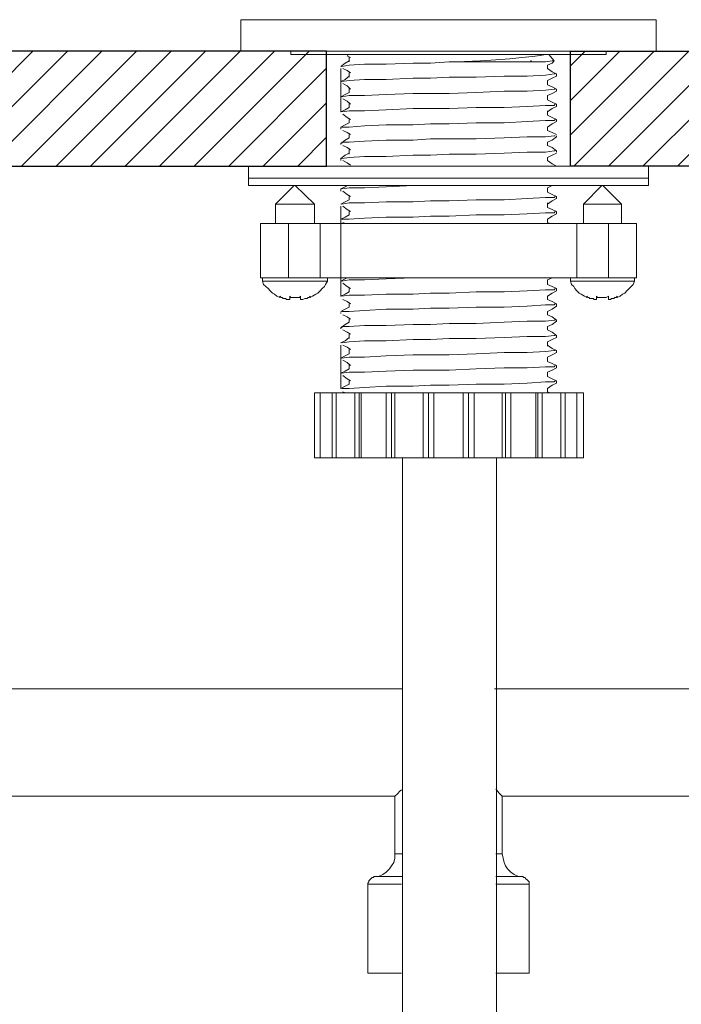
# Model space of a CAD drawing. Units: millimetres. Extents: x -2374 to -1571, y -1701 to -888.
# Drawn here: x -2168 to -2082, y -1550 to -1422 of the extents above; entities that cross this region are included whole.
import ezdxf

# ---------------------------------------------------------------- set-up
doc = ezdxf.new("R2010")
doc.units = ezdxf.units.MM
doc.layers.add('Layer 01', color=7, linetype='Continuous', true_color=0x000000)

msp = doc.modelspace()

# ---------------------------------------------------------------- hatches: boundary and pattern name
at = {"layer": 'Layer 01'}
h = msp.add_hatch(dxfattribs=at)
h.set_pattern_fill('ANSI31', color=256, style=0, pattern_type=2)
h.paths.add_polyline_path([(-2191.71, -1425.73), (-2191.71, -1440.68), (-2128.41, -1440.68), (-2128.41, -1425.73)], flags=0)
h = msp.add_hatch(dxfattribs=at)
h.set_pattern_fill('ANSI31', color=256, style=0, pattern_type=2)
h.paths.add_polyline_path([(-2033.38, -1425.73), (-2033.38, -1440.68), (-2096.68, -1440.68), (-2096.68, -1425.73)], flags=0)

# ---------------------------------------------------------------- linework, layer by layer
at = {"layer": 'Layer 01', "color": 18, "lineweight": 0, "true_color": 0x000000}
for points in [[(-2139.55, -1421.65), (-2139.55, -1425.73), (-2139.41, -1425.73), (-2139.12, -1425.73), (-2138.42, -1425.73), (-2137.43, -1425.73), (-2136.02, -1425.73), (-2134.33, -1425.73), (-2132.36, -1425.73), (-2130.24, -1425.73), (-2127.7, -1425.73), (-2125.17, -1425.73), (-2122.35, -1425.73), (-2119.38, -1425.73), (-2116.42, -1425.73), (-2113.32, -1425.73), (-2110.22, -1425.73), (-2107.12, -1425.73), (-2104.16, -1425.73), (-2101.34, -1425.73), (-2098.66, -1425.73), (-2096.12, -1425.73), (-2093.72, -1425.73), (-2091.61, -1425.73), (-2089.78, -1425.73), (-2088.37, -1425.73), (-2087.1, -1425.73), (-2086.25, -1425.73), (-2085.69, -1425.73), (-2085.55, -1425.73), (-2085.55, -1421.65), (-2085.69, -1421.65), (-2086.25, -1421.65), (-2087.1, -1421.65), (-2088.37, -1421.65), (-2089.78, -1421.65), (-2091.61, -1421.65), (-2093.72, -1421.65), (-2096.12, -1421.65), (-2098.66, -1421.65), (-2101.34, -1421.65), (-2104.16, -1421.65), (-2107.12, -1421.65), (-2110.22, -1421.65), (-2113.32, -1421.65), (-2116.42, -1421.65), (-2119.38, -1421.65), (-2122.35, -1421.65), (-2125.17, -1421.65), (-2127.7, -1421.65), (-2130.24, -1421.65), (-2132.36, -1421.65), (-2134.33, -1421.65), (-2136.02, -1421.65), (-2137.43, -1421.65), (-2138.42, -1421.65), (-2139.12, -1421.65), (-2139.41, -1421.65)], [(-2086.53, -1440.68), (-2086.53, -1442.23), (-2086.53, -1443.22), (-2086.67, -1443.22), (-2087.24, -1443.22), (-2088.08, -1443.22), (-2089.35, -1443.22), (-2090.76, -1443.22), (-2092.6, -1443.22), (-2094.71, -1443.22), (-2096.97, -1443.22), (-2099.5, -1443.22), (-2102.18, -1443.22), (-2105.14, -1443.22), (-2107.96, -1443.22), (-2111.07, -1443.22), (-2114.03, -1443.22), (-2116.99, -1443.22), (-2119.95, -1443.22), (-2122.77, -1443.22), (-2125.59, -1443.22), (-2127.99, -1443.22), (-2130.38, -1443.22), (-2132.5, -1443.22), (-2134.19, -1443.22), (-2135.74, -1443.22), (-2137.01, -1443.22), (-2137.85, -1443.22), (-2138.28, -1443.22), (-2138.56, -1443.22), (-2138.56, -1442.23), (-2138.56, -1440.68), (-2138.42, -1440.68), (-2138.14, -1440.68), (-2137.43, -1440.68), (-2136.45, -1440.68), (-2135.03, -1440.68), (-2133.34, -1440.68), (-2131.37, -1440.68), (-2129.25, -1440.68), (-2126.86, -1440.68), (-2124.18, -1440.68), (-2121.36, -1440.68), (-2118.54, -1440.68), (-2115.58, -1440.68), (-2112.48, -1440.68), (-2109.52, -1440.68), (-2106.56, -1440.68), (-2103.59, -1440.68), (-2100.92, -1440.68), (-2098.24, -1440.68), (-2095.84, -1440.68), (-2093.58, -1440.68), (-2091.75, -1440.68), (-2090.06, -1440.68), (-2088.65, -1440.68), (-2087.66, -1440.68), (-2086.96, -1440.68)], [(-2137.01, -1448.15), (-2137.01, -1455.2), (-2136.59, -1455.2), (-2135.74, -1455.2), (-2134.61, -1455.2), (-2133.34, -1455.2), (-2129.25, -1455.2), (-2128.27, -1455.2), (-2127, -1455.2), (-2125.31, -1455.2), (-2123.47, -1455.2), (-2121.22, -1455.2), (-2118.96, -1455.2), (-2116.42, -1455.2), (-2113.89, -1455.2), (-2111.21, -1455.2), (-2108.67, -1455.2), (-2106.13, -1455.2), (-2103.74, -1455.2), (-2101.62, -1455.2), (-2099.79, -1455.2), (-2098.1, -1455.2), (-2096.83, -1455.2), (-2095.84, -1455.2), (-2091.75, -1455.2), (-2090.48, -1455.2), (-2089.35, -1455.2), (-2088.51, -1455.2), (-2088.08, -1455.2), (-2088.08, -1448.15), (-2088.51, -1448.15), (-2089.35, -1448.15), (-2090.48, -1448.15), (-2091.75, -1448.15), (-2095.84, -1448.15), (-2096.83, -1448.15), (-2098.1, -1448.15), (-2099.79, -1448.15), (-2101.62, -1448.15), (-2103.74, -1448.15), (-2106.13, -1448.15), (-2108.67, -1448.15), (-2111.21, -1448.15), (-2113.89, -1448.15), (-2116.42, -1448.15), (-2118.96, -1448.15), (-2121.22, -1448.15), (-2123.47, -1448.15), (-2125.31, -1448.15), (-2127, -1448.15), (-2128.27, -1448.15), (-2129.25, -1448.15), (-2133.34, -1448.15), (-2134.61, -1448.15), (-2135.74, -1448.15), (-2136.59, -1448.15)], [(-2094.99, -1470.15), (-2095.13, -1470.15), (-2095.28, -1470.15), (-2095.56, -1470.15), (-2095.84, -1470.15), (-2096.12, -1470.15), (-2096.54, -1470.15), (-2096.97, -1470.15), (-2097.39, -1470.15), (-2097.53, -1470.15), (-2097.67, -1470.15), (-2097.81, -1470.15), (-2097.95, -1470.15), (-2098.1, -1470.15), (-2098.38, -1470.15), (-2098.8, -1470.15), (-2099.22, -1470.15), (-2099.79, -1470.15), (-2100.35, -1470.15), (-2100.49, -1470.15), (-2100.63, -1470.15), (-2100.77, -1470.15), (-2100.92, -1470.15), (-2101.06, -1470.15), (-2101.2, -1470.15), (-2101.34, -1470.15), (-2101.48, -1470.15), (-2101.9, -1470.15), (-2102.32, -1470.15), (-2102.75, -1470.15), (-2103.31, -1470.15), (-2103.88, -1470.15), (-2104.44, -1470.15), (-2104.58, -1470.15), (-2104.72, -1470.15), (-2104.86, -1470.15), (-2105, -1470.15), (-2105.14, -1470.15), (-2105.29, -1470.15), (-2105.43, -1470.15), (-2105.57, -1470.15), (-2105.85, -1470.15), (-2106.13, -1470.15), (-2106.56, -1470.15), (-2107.12, -1470.15), (-2107.68, -1470.15), (-2108.25, -1470.15), (-2108.81, -1470.15), (-2109.23, -1470.15), (-2109.37, -1470.15), (-2109.52, -1470.15), (-2109.66, -1470.15), (-2109.8, -1470.15), (-2109.94, -1470.15), (-2110.08, -1470.15), (-2110.22, -1470.15), (-2110.36, -1470.15), (-2110.5, -1470.15), (-2110.64, -1470.15), (-2110.92, -1470.15), (-2111.49, -1470.15), (-2111.91, -1470.15), (-2112.48, -1470.15), (-2113.04, -1470.15), (-2113.6, -1470.15), (-2114.03, -1470.15), (-2114.45, -1470.15), (-2114.59, -1470.15), (-2114.73, -1470.15), (-2114.87, -1470.15), (-2115.01, -1470.15), (-2115.16, -1470.15), (-2115.3, -1470.15), (-2115.44, -1470.15), (-2115.58, -1470.15), (-2115.72, -1470.15), (-2115.86, -1470.15), (-2116.28, -1470.15), (-2116.85, -1470.15), (-2117.41, -1470.15), (-2117.98, -1470.15), (-2118.4, -1470.15), (-2118.96, -1470.15), (-2119.24, -1470.15), (-2119.53, -1470.15), (-2119.67, -1470.15), (-2119.81, -1470.15), (-2119.95, -1470.15), (-2120.09, -1470.15), (-2120.23, -1470.15), (-2120.37, -1470.15), (-2120.51, -1470.15), (-2120.65, -1470.15), (-2121.22, -1470.15), (-2121.78, -1470.15), (-2122.35, -1470.15), (-2122.77, -1470.15), (-2123.19, -1470.15), (-2123.61, -1470.15), (-2123.76, -1470.15), (-2123.9, -1470.15), (-2124.04, -1470.15), (-2124.18, -1470.15), (-2124.32, -1470.15), (-2124.46, -1470.15), (-2124.6, -1470.15), (-2124.74, -1470.15), (-2125.31, -1470.15), (-2125.87, -1470.15), (-2126.29, -1470.15), (-2126.72, -1470.15), (-2127, -1470.15), (-2127.14, -1470.15), (-2127.28, -1470.15), (-2127.42, -1470.15), (-2127.56, -1470.15), (-2127.7, -1470.15), (-2128.13, -1470.15), (-2128.55, -1470.15), (-2128.97, -1470.15), (-2129.11, -1470.15), (-2129.25, -1470.15), (-2129.54, -1470.15), (-2129.82, -1470.15), (-2129.96, -1470.15), (-2129.96, -1478.61), (-2129.82, -1478.61), (-2129.54, -1478.61), (-2129.25, -1478.61), (-2129.11, -1478.61), (-2128.97, -1478.61), (-2128.55, -1478.61), (-2128.13, -1478.61), (-2127.7, -1478.61), (-2127.56, -1478.61), (-2127.42, -1478.61), (-2127.28, -1478.61), (-2127.14, -1478.61), (-2127, -1478.61), (-2126.72, -1478.61), (-2126.29, -1478.61), (-2125.87, -1478.61), (-2125.31, -1478.61), (-2124.74, -1478.61), (-2124.6, -1478.61), (-2124.46, -1478.61), (-2124.32, -1478.61), (-2124.18, -1478.61), (-2124.04, -1478.61), (-2123.9, -1478.61), (-2123.76, -1478.61), (-2123.61, -1478.61), (-2123.19, -1478.61), (-2122.77, -1478.61), (-2122.35, -1478.61), (-2121.78, -1478.61), (-2121.22, -1478.61), (-2120.65, -1478.61), (-2120.51, -1478.61), (-2120.37, -1478.61), (-2120.23, -1478.61), (-2120.09, -1478.61), (-2119.95, -1478.61), (-2119.81, -1478.61), (-2119.67, -1478.61), (-2119.53, -1478.61), (-2119.24, -1478.61), (-2118.96, -1478.61), (-2118.4, -1478.61), (-2117.98, -1478.61), (-2117.41, -1478.61), (-2116.85, -1478.61), (-2116.28, -1478.61), (-2115.86, -1478.61), (-2115.72, -1478.61), (-2115.58, -1478.61), (-2115.44, -1478.61), (-2115.3, -1478.61), (-2115.16, -1478.61), (-2115.01, -1478.61), (-2114.87, -1478.61), (-2114.73, -1478.61), (-2114.59, -1478.61), (-2114.45, -1478.61), (-2114.03, -1478.61), (-2113.6, -1478.61), (-2113.04, -1478.61), (-2112.48, -1478.61), (-2111.91, -1478.61), (-2111.49, -1478.61), (-2110.92, -1478.61), (-2110.64, -1478.61), (-2110.5, -1478.61), (-2110.36, -1478.61), (-2110.22, -1478.61), (-2110.08, -1478.61), (-2109.94, -1478.61), (-2109.8, -1478.61), (-2109.66, -1478.61), (-2109.52, -1478.61), (-2109.37, -1478.61), (-2109.23, -1478.61), (-2108.81, -1478.61), (-2108.25, -1478.61), (-2107.68, -1478.61), (-2107.12, -1478.61), (-2106.56, -1478.61), (-2106.13, -1478.61), (-2105.85, -1478.61), (-2105.57, -1478.61), (-2105.43, -1478.61), (-2105.29, -1478.61), (-2105.14, -1478.61), (-2105, -1478.61), (-2104.86, -1478.61), (-2104.72, -1478.61), (-2104.58, -1478.61), (-2104.44, -1478.61), (-2103.88, -1478.61), (-2103.31, -1478.61), (-2102.75, -1478.61), (-2102.32, -1478.61), (-2101.9, -1478.61), (-2101.48, -1478.61), (-2101.34, -1478.61), (-2101.2, -1478.61), (-2101.06, -1478.61), (-2100.92, -1478.61), (-2100.77, -1478.61), (-2100.63, -1478.61), (-2100.49, -1478.61), (-2100.35, -1478.61), (-2099.79, -1478.61), (-2099.22, -1478.61), (-2098.8, -1478.61), (-2098.38, -1478.61), (-2098.1, -1478.61), (-2097.95, -1478.61), (-2097.81, -1478.61), (-2097.67, -1478.61), (-2097.53, -1478.61), (-2097.39, -1478.61), (-2096.97, -1478.61), (-2096.54, -1478.61), (-2096.12, -1478.61), (-2095.84, -1478.61), (-2095.56, -1478.61), (-2095.28, -1478.61), (-2095.13, -1478.61), (-2094.99, -1478.61)]]:
    msp.add_lwpolyline(points, close=True, dxfattribs=at)
at = {"layer": 'Layer 01'}
for points in [[(-2191.71, -1425.73), (-2191.71, -1440.68), (-2128.41, -1440.68), (-2128.41, -1425.73)], [(-2033.38, -1425.73), (-2033.38, -1440.68), (-2096.68, -1440.68), (-2096.68, -1425.73)]]:
    msp.add_lwpolyline(points, close=True, dxfattribs=at)
at = {"layer": 'Layer 01', "color": 18, "lineweight": 0, "true_color": 0x000000}
for points in [[(-2092.03, -1425.73), (-2092.03, -1426.16), (-2092.17, -1426.16), (-2092.74, -1426.16), (-2093.58, -1426.16), (-2094.85, -1426.16), (-2096.26, -1426.16), (-2098.1, -1426.16), (-2100.07, -1426.16), (-2102.32, -1426.16), (-2104.72, -1426.16), (-2107.26, -1426.16), (-2109.8, -1426.16), (-2112.48, -1426.16), (-2115.16, -1426.16), (-2117.83, -1426.16), (-2120.37, -1426.16), (-2122.77, -1426.16), (-2125.02, -1426.16), (-2127, -1426.16), (-2128.83, -1426.16), (-2130.24, -1426.16), (-2131.51, -1426.16), (-2132.36, -1426.16), (-2132.78, -1426.16), (-2133.06, -1426.16), (-2133.06, -1425.73)], [(-2125.45, -1427), (-2126.01, -1427.29), (-2126.57, -1427.71)], [(-2126.43, -1427.71), (-2125.45, -1427.57), (-2123.47, -1427.43), (-2120.65, -1427.43), (-2117.13, -1427.29), (-2114.87, -1427.29), (-2112.48, -1427.14)], [(-2125.59, -1426.16), (-2125.73, -1426.44)], [(-2125.59, -1426.44), (-2125.31, -1426.58)], [(-2125.45, -1426.58), (-2125.45, -1426.86), (-2125.45, -1427.14)], [(-2099.65, -1433.63), (-2099.08, -1433.21), (-2098.52, -1432.93), (-2098.52, -1432.64), (-2099.08, -1432.36), (-2099.65, -1432.08), (-2099.65, -1431.8), (-2099.65, -1431.52), (-2099.08, -1431.23), (-2098.52, -1430.95), (-2098.52, -1430.67), (-2099.08, -1430.39), (-2099.65, -1430.11), (-2099.65, -1429.82), (-2099.65, -1429.54), (-2099.08, -1429.26), (-2098.52, -1428.98), (-2098.52, -1428.7), (-2099.08, -1428.41), (-2099.65, -1427.99), (-2099.65, -1427.85), (-2099.65, -1427.57), (-2099.08, -1427.29), (-2098.8, -1427), (-2099.08, -1427), (-2099.93, -1427.14), (-2101.06, -1427.14), (-2102.61, -1427.14), (-2103.59, -1427.14), (-2104.72, -1427.14), (-2105.99, -1427.14), (-2107.12, -1427.14), (-2108.53, -1427.14), (-2109.8, -1427.14), (-2111.21, -1427.14), (-2112.48, -1427.14), (-2111.49, -1427.14), (-2108.39, -1427), (-2106.41, -1426.86), (-2104.58, -1426.72), (-2103.03, -1426.58), (-2101.62, -1426.44), (-2100.63, -1426.3), (-2099.93, -1426.16)], [(-2101.9, -1427), (-2101.76, -1427)], [(-2098.8, -1427), (-2099.5, -1426.16)], [(-2125.45, -1432.5), (-2125.45, -1432.78), (-2125.45, -1433.07), (-2126.01, -1433.35), (-2126.57, -1433.63), (-2126.57, -1427.99)], [(-2126.29, -1427.99), (-2125.73, -1428.27), (-2125.31, -1428.55)], [(-2125.45, -1428.98), (-2126.01, -1429.4), (-2126.57, -1429.68)], [(-2126.43, -1429.68), (-2125.45, -1429.54), (-2123.47, -1429.4), (-2120.65, -1429.4), (-2117.13, -1429.26), (-2114.87, -1429.26), (-2112.48, -1429.12), (-2108.95, -1429.12), (-2105.29, -1428.98), (-2102.32, -1428.98), (-2099.93, -1428.84), (-2098.8, -1428.7), (-2098.66, -1428.7)], [(-2125.45, -1428.55), (-2125.45, -1428.84), (-2125.45, -1429.12)], [(-2125.45, -1430.53), (-2125.45, -1430.81), (-2125.45, -1431.09), (-2126.01, -1431.37), (-2126.57, -1431.66)], [(-2126.43, -1431.66), (-2125.45, -1431.52), (-2123.47, -1431.52), (-2120.65, -1431.37), (-2117.13, -1431.23), (-2114.87, -1431.23), (-2112.48, -1431.23), (-2108.95, -1431.09), (-2105.29, -1430.95), (-2102.32, -1430.95), (-2099.93, -1430.81), (-2098.8, -1430.67), (-2098.66, -1430.67)], [(-2126.29, -1429.96), (-2125.73, -1430.25), (-2125.31, -1430.67)], [(-2126.29, -1431.94), (-2125.73, -1432.22), (-2125.31, -1432.64)], [(-2126.43, -1433.63), (-2125.45, -1433.49), (-2123.47, -1433.49), (-2120.65, -1433.35), (-2117.13, -1433.21), (-2114.87, -1433.21), (-2112.48, -1433.21), (-2108.95, -1433.07), (-2105.29, -1433.07), (-2102.32, -1432.93), (-2099.93, -1432.78), (-2098.8, -1432.78), (-2098.66, -1432.64)], [(-2098.52, -1436.59), (-2099.08, -1436.31), (-2099.65, -1436.03), (-2099.65, -1435.75), (-2099.65, -1435.6), (-2099.08, -1435.18), (-2098.52, -1434.9), (-2098.52, -1434.62), (-2099.08, -1434.34), (-2099.65, -1434.05), (-2099.65, -1433.77), (-2099.65, -1433.49)], [(-2125.45, -1434.62), (-2125.45, -1434.76), (-2125.45, -1435.04), (-2126.01, -1435.32), (-2126.57, -1435.6), (-2126.57, -1435.89)], [(-2126.43, -1435.6), (-2125.45, -1435.6), (-2123.47, -1435.46), (-2120.65, -1435.32), (-2117.13, -1435.32), (-2114.87, -1435.18), (-2112.48, -1435.18), (-2108.95, -1435.04), (-2105.29, -1435.04), (-2102.32, -1434.9), (-2099.93, -1434.76), (-2098.8, -1434.76), (-2098.66, -1434.62)], [(-2126.29, -1433.91), (-2125.73, -1434.34), (-2125.31, -1434.62)], [(-2126.29, -1436.03), (-2125.73, -1436.31), (-2125.31, -1436.59)], [(-2125.45, -1436.59), (-2125.45, -1436.87), (-2125.45, -1437.01), (-2126.01, -1437.3), (-2126.57, -1437.72), (-2126.57, -1437.86)], [(-2126.43, -1437.72), (-2126.43, -1437.58), (-2125.45, -1437.58), (-2123.47, -1437.44), (-2120.65, -1437.3), (-2117.13, -1437.3), (-2114.87, -1437.15), (-2112.48, -1437.15), (-2108.95, -1437.15), (-2105.29, -1437.01), (-2102.32, -1436.87), (-2099.93, -1436.87), (-2098.8, -1436.73), (-2098.66, -1436.73)], [(-2098.52, -1438.85), (-2098.52, -1438.71), (-2099.08, -1438.28), (-2099.65, -1438), (-2099.65, -1437.86), (-2099.65, -1437.58), (-2099.08, -1437.3), (-2098.52, -1436.87), (-2098.52, -1436.73)], [(-2126.29, -1438), (-2125.73, -1438.28), (-2125.31, -1438.57)], [(-2125.45, -1438.57), (-2125.45, -1438.85), (-2125.45, -1439.13)], [(-2125.45, -1438.99), (-2126.01, -1439.27), (-2126.57, -1439.69), (-2126.57, -1439.97)], [(-2126.43, -1439.69), (-2125.45, -1439.55), (-2123.47, -1439.41), (-2120.65, -1439.41), (-2117.13, -1439.27), (-2114.87, -1439.27), (-2112.48, -1439.13), (-2108.95, -1439.13), (-2105.29, -1438.99), (-2102.32, -1438.85), (-2099.93, -1438.85), (-2098.8, -1438.71), (-2098.66, -1438.71)], [(-2098.52, -1440.68), (-2099.08, -1440.4), (-2099.65, -1439.97), (-2099.65, -1439.83), (-2099.65, -1439.55), (-2099.08, -1439.27), (-2098.52, -1438.99)], [(-2126.29, -1439.97), (-2125.73, -1440.26), (-2125.31, -1440.54)], [(-2132.64, -1443.22), (-2135.03, -1445.61)], [(-2129.96, -1445.61), (-2132.5, -1443.22)], [(-2125.73, -1443.22), (-2126.01, -1443.36), (-2126.57, -1443.64), (-2126.57, -1443.92)], [(-2126.43, -1443.64), (-2125.45, -1443.5), (-2123.47, -1443.5), (-2120.65, -1443.36), (-2117.13, -1443.22), (-2114.87, -1443.22), (-2112.48, -1443.22)], [(-2099.65, -1445.61), (-2099.08, -1445.19), (-2098.52, -1444.91), (-2098.52, -1444.63), (-2099.08, -1444.35), (-2099.65, -1444.06), (-2099.65, -1443.78), (-2099.65, -1443.5), (-2099.08, -1443.22), (-2098.94, -1443.22)], [(-2092.6, -1443.22), (-2094.99, -1445.61)], [(-2090.06, -1445.61), (-2092.46, -1443.22)], [(-2125.45, -1444.63), (-2125.45, -1444.77), (-2125.45, -1445.05), (-2126.01, -1445.33), (-2126.57, -1445.61)], [(-2126.43, -1445.61), (-2125.45, -1445.47), (-2123.47, -1445.47), (-2120.65, -1445.33), (-2117.13, -1445.33), (-2114.87, -1445.19), (-2112.48, -1445.19), (-2108.95, -1445.05), (-2105.29, -1445.05), (-2102.32, -1444.91), (-2099.93, -1444.77), (-2098.8, -1444.77), (-2098.66, -1444.63)], [(-2126.29, -1443.92), (-2125.73, -1444.35), (-2125.31, -1444.63)], [(-2129.96, -1448.15), (-2129.96, -1445.61), (-2130.24, -1445.61), (-2130.81, -1445.61), (-2131.51, -1445.61), (-2132.5, -1445.61), (-2133.48, -1445.61), (-2134.33, -1445.61), (-2134.89, -1445.61), (-2135.03, -1445.61), (-2135.03, -1448.15)], [(-2125.45, -1456.61), (-2125.45, -1456.75), (-2125.45, -1457.04), (-2126.01, -1457.32), (-2126.57, -1457.6), (-2126.57, -1445.9)], [(-2126.29, -1445.9), (-2125.73, -1446.32), (-2125.31, -1446.6)], [(-2099.36, -1448.15), (-2099.65, -1448.01), (-2099.65, -1447.73), (-2099.65, -1447.59), (-2099.08, -1447.17), (-2098.52, -1446.88), (-2098.52, -1446.6), (-2099.08, -1446.32), (-2099.65, -1446.04), (-2099.65, -1445.76), (-2099.65, -1445.47)], [(-2090.06, -1448.15), (-2090.06, -1445.61), (-2090.2, -1445.61), (-2090.76, -1445.61), (-2091.61, -1445.61), (-2092.6, -1445.61), (-2093.44, -1445.61), (-2094.29, -1445.61), (-2094.85, -1445.61), (-2094.99, -1445.61), (-2094.99, -1448.15)], [(-2125.45, -1446.6), (-2125.45, -1446.74), (-2125.45, -1447.02), (-2126.01, -1447.31), (-2126.57, -1447.59)], [(-2126.43, -1447.59), (-2125.45, -1447.59), (-2123.47, -1447.45), (-2120.65, -1447.31), (-2117.13, -1447.31), (-2114.87, -1447.17), (-2112.48, -1447.17), (-2108.95, -1447.02), (-2105.29, -1447.02), (-2102.32, -1446.88), (-2099.93, -1446.74), (-2098.8, -1446.74), (-2098.66, -1446.6)], [(-2133.34, -1448.15), (-2133.34, -1455.2)], [(-2129.25, -1448.15), (-2129.25, -1455.2)], [(-2126.29, -1448.01), (-2126.01, -1448.15)], [(-2095.84, -1448.15), (-2095.84, -1455.2)], [(-2091.75, -1448.15), (-2091.75, -1455.2)], [(-2136.73, -1455.2), (-2136.73, -1455.63), (-2136.3, -1455.63), (-2135.6, -1455.63), (-2134.61, -1455.63), (-2133.48, -1455.63), (-2132.21, -1455.63), (-2130.95, -1455.63), (-2129.96, -1455.63), (-2129.11, -1455.63), (-2128.55, -1455.63), (-2128.27, -1455.63)], [(-2136.73, -1455.63), (-2136.59, -1456.05), (-2136.3, -1456.33), (-2136.02, -1456.61), (-2135.74, -1456.89), (-2135.46, -1457.18), (-2135.18, -1457.32), (-2134.89, -1457.6), (-2134.47, -1457.74), (-2134.47, -1457.6), (-2134.33, -1457.74), (-2134.19, -1457.74), (-2134.05, -1457.88), (-2133.91, -1457.88), (-2133.77, -1457.88), (-2133.63, -1458.02), (-2133.48, -1458.02), (-2133.2, -1458.02), (-2133.2, -1457.88), (-2133.2, -1457.74), (-2133.2, -1457.6), (-2133.06, -1457.74), (-2132.92, -1457.74), (-2132.64, -1457.74), (-2132.5, -1457.74), (-2132.36, -1457.74), (-2132.07, -1457.74), (-2131.93, -1457.74), (-2131.79, -1457.6), (-2131.79, -1457.74), (-2131.79, -1457.88), (-2131.79, -1458.02), (-2131.65, -1458.02), (-2131.51, -1458.02), (-2131.23, -1457.88), (-2131.09, -1457.88), (-2130.95, -1457.88), (-2130.81, -1457.74), (-2130.66, -1457.74), (-2130.52, -1457.6), (-2130.52, -1457.74), (-2130.24, -1457.6), (-2129.82, -1457.32), (-2129.54, -1457.18), (-2129.25, -1456.89), (-2128.97, -1456.61), (-2128.69, -1456.33), (-2128.55, -1456.05), (-2128.27, -1455.63), (-2128.27, -1455.2)], [(-2125.73, -1455.2), (-2126.01, -1455.34), (-2126.57, -1455.63)], [(-2126.43, -1455.63), (-2125.45, -1455.48), (-2123.47, -1455.48), (-2120.65, -1455.34), (-2117.13, -1455.2), (-2114.87, -1455.2), (-2112.48, -1455.2)], [(-2099.65, -1464.08), (-2099.65, -1463.8), (-2099.65, -1463.52), (-2099.08, -1463.24), (-2098.52, -1462.96), (-2098.52, -1462.68), (-2099.08, -1462.25), (-2099.65, -1461.97), (-2099.65, -1461.83), (-2099.65, -1461.55), (-2099.08, -1461.26), (-2098.52, -1460.84), (-2098.52, -1460.7), (-2099.08, -1460.28), (-2099.65, -1460), (-2099.65, -1459.71), (-2099.65, -1459.57), (-2099.08, -1459.29), (-2098.52, -1458.87), (-2098.52, -1458.59), (-2099.08, -1458.3), (-2099.65, -1458.02), (-2099.65, -1457.74), (-2099.65, -1457.6), (-2099.08, -1457.18), (-2098.52, -1456.89), (-2098.52, -1456.61), (-2099.08, -1456.33), (-2099.65, -1456.05), (-2099.65, -1455.77), (-2099.65, -1455.48), (-2099.08, -1455.2), (-2098.94, -1455.2)], [(-2096.69, -1455.63), (-2096.54, -1456.05), (-2096.26, -1456.33), (-2096.12, -1456.61), (-2095.84, -1456.89), (-2095.56, -1457.18), (-2095.28, -1457.32), (-2094.85, -1457.6), (-2094.57, -1457.74), (-2094.57, -1457.6), (-2094.43, -1457.74), (-2094.29, -1457.74), (-2094.15, -1457.88), (-2094.01, -1457.88), (-2093.72, -1457.88), (-2093.58, -1458.02), (-2093.44, -1458.02), (-2093.3, -1458.02), (-2093.3, -1457.88), (-2093.3, -1457.74), (-2093.3, -1457.6), (-2093.16, -1457.74), (-2092.88, -1457.74), (-2092.74, -1457.74), (-2092.6, -1457.74), (-2092.31, -1457.74), (-2092.17, -1457.74), (-2092.03, -1457.74), (-2091.75, -1457.6), (-2091.75, -1457.74), (-2091.75, -1457.88), (-2091.75, -1458.02), (-2091.61, -1458.02), (-2091.47, -1458.02), (-2091.33, -1457.88), (-2091.19, -1457.88), (-2091.05, -1457.88), (-2090.9, -1457.74), (-2090.76, -1457.74), (-2090.62, -1457.6), (-2090.62, -1457.74), (-2090.2, -1457.6), (-2089.92, -1457.32), (-2089.63, -1457.18), (-2089.35, -1456.89), (-2089.07, -1456.61), (-2088.79, -1456.33), (-2088.51, -1456.05), (-2088.37, -1455.63), (-2088.37, -1455.2)], [(-2096.69, -1455.2), (-2096.69, -1455.63), (-2096.4, -1455.63), (-2095.7, -1455.63), (-2094.71, -1455.63), (-2093.44, -1455.63), (-2092.17, -1455.63), (-2091.05, -1455.63), (-2089.92, -1455.63), (-2089.07, -1455.63), (-2088.51, -1455.63), (-2088.37, -1455.63)], [(-2126.29, -1455.91), (-2125.73, -1456.33), (-2125.31, -1456.61)], [(-2126.43, -1457.6), (-2125.45, -1457.46), (-2123.47, -1457.46), (-2120.65, -1457.32), (-2117.13, -1457.32), (-2114.87, -1457.18), (-2112.48, -1457.18), (-2108.95, -1457.04), (-2105.29, -1457.04), (-2102.32, -1456.89), (-2099.93, -1456.75), (-2098.8, -1456.75), (-2098.66, -1456.61)], [(-2125.45, -1458.59), (-2125.45, -1458.87), (-2125.45, -1459.01), (-2126.01, -1459.29), (-2126.57, -1459.57)], [(-2126.43, -1459.57), (-2125.45, -1459.57), (-2123.47, -1459.43), (-2120.65, -1459.29), (-2117.13, -1459.29), (-2114.87, -1459.15), (-2112.48, -1459.15), (-2108.95, -1459.01), (-2105.29, -1459.01), (-2102.32, -1458.87), (-2099.93, -1458.73), (-2098.8, -1458.73), (-2098.66, -1458.59)], [(-2126.29, -1458.02), (-2125.73, -1458.3), (-2125.31, -1458.59)], [(-2126.57, -1459.71), (-2126.57, -1459.86)], [(-2126.29, -1460), (-2125.73, -1460.28), (-2125.31, -1460.56)], [(-2125.45, -1460.56), (-2125.45, -1460.84), (-2125.45, -1460.98), (-2126.01, -1461.26), (-2126.57, -1461.69), (-2126.57, -1461.83)], [(-2126.43, -1461.69), (-2126.43, -1461.55), (-2125.45, -1461.55), (-2123.47, -1461.41), (-2120.65, -1461.41), (-2117.13, -1461.26), (-2114.87, -1461.26), (-2112.48, -1461.12), (-2108.95, -1461.12), (-2105.29, -1460.98), (-2102.32, -1460.84), (-2099.93, -1460.84), (-2098.8, -1460.7), (-2098.66, -1460.7)], [(-2125.45, -1462.96), (-2126.01, -1463.38), (-2126.57, -1463.66)], [(-2126.43, -1463.66), (-2125.45, -1463.52), (-2123.47, -1463.38), (-2120.65, -1463.38), (-2117.13, -1463.24), (-2114.87, -1463.24), (-2112.48, -1463.1), (-2108.95, -1463.1), (-2105.29, -1462.96), (-2102.32, -1462.82), (-2099.93, -1462.82), (-2098.8, -1462.68), (-2098.66, -1462.68)], [(-2126.29, -1461.97), (-2125.73, -1462.25), (-2125.31, -1462.53)], [(-2125.45, -1462.53), (-2125.45, -1462.82), (-2125.45, -1463.1)], [(-2125.45, -1468.6), (-2125.45, -1468.74), (-2125.45, -1469.02), (-2126.01, -1469.3), (-2126.57, -1469.58), (-2126.57, -1463.94)], [(-2126.29, -1463.94), (-2125.73, -1464.23), (-2125.31, -1464.51)], [(-2099.36, -1470.15), (-2099.65, -1470.01), (-2099.65, -1469.72), (-2099.65, -1469.58), (-2099.08, -1469.16), (-2098.52, -1468.88), (-2098.52, -1468.6), (-2099.08, -1468.32), (-2099.65, -1468.03), (-2099.65, -1467.75), (-2099.65, -1467.47), (-2099.08, -1467.19), (-2098.52, -1466.9), (-2098.52, -1466.62), (-2099.08, -1466.34), (-2099.65, -1466.06), (-2099.65, -1465.78), (-2099.65, -1465.5), (-2099.08, -1465.21), (-2098.52, -1464.93), (-2098.52, -1464.65), (-2099.08, -1464.37), (-2099.65, -1463.94)], [(-2125.45, -1464.51), (-2125.45, -1464.79), (-2125.45, -1465.07), (-2126.01, -1465.35), (-2126.57, -1465.64)], [(-2126.43, -1465.64), (-2125.45, -1465.5), (-2123.47, -1465.5), (-2120.65, -1465.35), (-2117.13, -1465.21), (-2114.87, -1465.21), (-2112.48, -1465.21), (-2108.95, -1465.07), (-2105.29, -1464.93), (-2102.32, -1464.93), (-2099.93, -1464.79), (-2098.8, -1464.65), (-2098.66, -1464.65)], [(-2125.45, -1466.48), (-2125.45, -1466.76), (-2125.45, -1467.05), (-2126.01, -1467.33), (-2126.57, -1467.61)], [(-2126.43, -1467.61), (-2125.45, -1467.47), (-2123.47, -1467.47), (-2120.65, -1467.33), (-2117.13, -1467.19), (-2114.87, -1467.19), (-2112.48, -1467.19), (-2108.95, -1467.05), (-2105.29, -1466.9), (-2102.32, -1466.9), (-2099.93, -1466.76), (-2098.8, -1466.76), (-2098.66, -1466.62)], [(-2126.29, -1465.92), (-2125.73, -1466.2), (-2125.31, -1466.62)], [(-2126.29, -1467.89), (-2125.73, -1468.32), (-2125.31, -1468.6)], [(-2126.43, -1469.58), (-2125.45, -1469.58), (-2123.47, -1469.44), (-2120.65, -1469.3), (-2117.13, -1469.3), (-2114.87, -1469.16), (-2112.48, -1469.16), (-2108.95, -1469.02), (-2105.29, -1469.02), (-2102.32, -1468.88), (-2099.93, -1468.74), (-2098.8, -1468.74), (-2098.66, -1468.6)], [(-2129.25, -1470.15), (-2129.25, -1478.61)], [(-2127.7, -1470.15), (-2127.7, -1478.61)], [(-2127.14, -1470.15), (-2127.14, -1478.61)], [(-2126.29, -1470.01), (-2126.01, -1470.15)], [(-2124.74, -1470.15), (-2124.74, -1478.61)], [(-2124.18, -1470.15), (-2124.18, -1478.61)], [(-2123.9, -1470.15), (-2123.9, -1478.61)], [(-2120.65, -1470.15), (-2120.65, -1478.61)], [(-2119.95, -1470.15), (-2119.95, -1478.61)], [(-2119.53, -1470.15), (-2119.53, -1478.61)], [(-2115.86, -1470.15), (-2115.86, -1478.61)], [(-2115.16, -1470.15), (-2115.16, -1478.61)], [(-2114.45, -1470.15), (-2114.45, -1478.61)], [(-2110.64, -1470.15), (-2110.64, -1478.61)], [(-2109.94, -1470.15), (-2109.94, -1478.61)], [(-2109.23, -1470.15), (-2109.23, -1478.61)], [(-2105.57, -1470.15), (-2105.57, -1478.61)], [(-2105.14, -1470.15), (-2105.14, -1478.61)], [(-2104.44, -1470.15), (-2104.44, -1478.61)], [(-2101.2, -1470.15), (-2101.2, -1478.61)], [(-2100.92, -1470.15), (-2100.92, -1478.61)], [(-2100.35, -1470.15), (-2100.35, -1478.61)], [(-2097.95, -1478.61), (-2097.95, -1470.15)], [(-2097.39, -1470.15), (-2097.39, -1478.61)], [(-2095.84, -1478.61), (-2095.84, -1470.15)], [(-2118.54, -1591.27), (-2118.54, -1478.61)], [(-2106.29, -1591.27), (-2106.29, -1478.61)], [(-2118.54, -1508.64), (-2197.92, -1508.64)], [(-2027.18, -1508.64), (-2106.56, -1508.64)], [(-2119.53, -1522.6), (-2119.24, -1522.32), (-2118.82, -1521.89), (-2118.68, -1521.75)], [(-2106.41, -1521.61), (-2105.99, -1522.17), (-2105.71, -1522.46), (-2105.57, -1522.6)], [(-2197.92, -1522.6), (-2119.53, -1522.6), (-2119.53, -1530.07), (-2119.53, -1530.63), (-2119.67, -1531.2), (-2119.95, -1531.62), (-2120.23, -1532.04), (-2120.65, -1532.47), (-2121.08, -1532.75), (-2121.64, -1533.03), (-2122.2, -1533.03), (-2121.92, -1533.03), (-2121.36, -1533.03), (-2120.51, -1533.03), (-2119.38, -1533.03), (-2118.54, -1533.03)], [(-2106.41, -1545.58), (-2105.43, -1545.58), (-2104.16, -1545.58), (-2103.17, -1545.58), (-2102.47, -1545.58), (-2102.04, -1545.58), (-2102.04, -1534.02), (-2102.04, -1533.88), (-2102.04, -1533.74), (-2102.18, -1533.59), (-2102.32, -1533.45), (-2102.47, -1533.31), (-2102.61, -1533.17), (-2102.75, -1533.17), (-2102.89, -1533.03), (-2103.45, -1533.03), (-2104.02, -1532.75), (-2104.44, -1532.47), (-2104.86, -1532.04), (-2105.14, -1531.62), (-2105.29, -1531.2), (-2105.43, -1530.63), (-2105.57, -1530.07), (-2105.57, -1522.6), (-2027.18, -1522.6)], [(-2119.53, -1530.07), (-2119.38, -1530.07), (-2118.82, -1530.07), (-2118.54, -1530.07)], [(-2106.41, -1530.07), (-2106.27, -1530.07), (-2105.71, -1530.07), (-2105.57, -1530.07)], [(-2122.2, -1533.03), (-2122.35, -1533.17), (-2122.49, -1533.17), (-2122.63, -1533.31), (-2122.77, -1533.45), (-2122.91, -1533.59), (-2122.91, -1533.74), (-2123.05, -1533.88), (-2123.05, -1534.02), (-2123.05, -1545.58), (-2122.63, -1545.58), (-2121.92, -1545.58), (-2120.94, -1545.58), (-2119.67, -1545.58), (-2118.68, -1545.58)], [(-2102.89, -1533.03), (-2103.17, -1533.03), (-2103.59, -1533.03), (-2104.58, -1533.03), (-2105.71, -1533.03), (-2106.41, -1533.03)], [(-2118.68, -1534.02), (-2119.67, -1534.02), (-2120.94, -1534.02), (-2121.92, -1534.02), (-2122.63, -1534.02), (-2123.05, -1534.02)], [(-2102.04, -1534.02), (-2102.47, -1534.02), (-2103.17, -1534.02), (-2104.16, -1534.02), (-2105.43, -1534.02), (-2106.41, -1534.02)]]:
    msp.add_lwpolyline(points, dxfattribs=at)
at = {"layer": 'Layer 01', "color": 18, "lineweight": 0, "true_color": 0x020202}
msp.add_lwpolyline([(-2096.68, -1425.73), (-2096.68, -1440.68), (-2128.41, -1440.68), (-2128.41, -1425.73)], close=True, dxfattribs=at)
at = {"layer": 'Layer 01', "color": 18, "lineweight": 0, "true_color": 0x000000}
msp.add_polyline3d([(-2086.53, -1442.23, 0), (-2086.67, -1442.23, 0), (-2087.24, -1442.23, 0), (-2088.08, -1442.23, 0), (-2089.35, -1442.23, 0), (-2090.76, -1442.23, 0), (-2092.6, -1442.23, 0), (-2094.71, -1442.23, 0), (-2096.97, -1442.23, 0), (-2099.5, -1442.23, 0), (-2102.18, -1442.23, 0), (-2105.14, -1442.23, 0), (-2107.96, -1442.23, 0), (-2111.07, -1442.23, 0), (-2114.03, -1442.23, 0), (-2116.99, -1442.23, 0), (-2119.95, -1442.23, 0), (-2122.77, -1442.23, 0), (-2125.59, -1442.23, 0), (-2127.99, -1442.23, 0), (-2130.38, -1442.23, 0), (-2132.5, -1442.23, 0), (-2134.19, -1442.23, 0), (-2135.74, -1442.23, 0), (-2137.01, -1442.23, 0), (-2137.85, -1442.23, 0), (-2138.28, -1442.23, 0), (-2138.56, -1442.23, 0), (-2138.42, -1442.23, 0), (-2138.14, -1442.23, 0), (-2137.43, -1442.23, 0), (-2136.45, -1442.23, 0), (-2135.03, -1442.23, 0), (-2133.34, -1442.23, 0), (-2131.37, -1442.23, 0), (-2129.25, -1442.23, 0), (-2126.86, -1442.23, 0), (-2124.18, -1442.23, 0), (-2121.36, -1442.23, 0), (-2118.54, -1442.23, 0), (-2115.58, -1442.23, 0), (-2112.48, -1442.23, 0), (-2109.52, -1442.23, 0), (-2106.56, -1442.23, 0), (-2103.59, -1442.23, 0), (-2100.92, -1442.23, 0), (-2098.24, -1442.23, 0), (-2095.84, -1442.23, 0), (-2093.58, -1442.23, 0), (-2091.75, -1442.23, 0), (-2090.06, -1442.23, 0), (-2088.65, -1442.23, 0), (-2087.66, -1442.23, 0), (-2086.96, -1442.23, 0)], close=True, dxfattribs=at)

doc.saveas('drawing.dxf')
